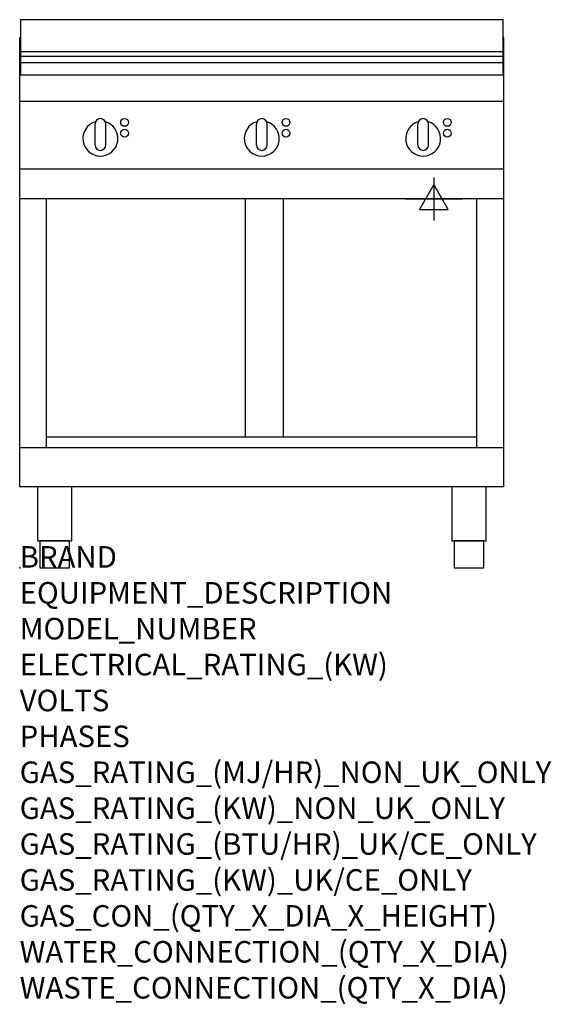
# Model space of a CAD drawing. Extents: x 0 to 988, y -811 to 1018.
import ezdxf

# ---------------------------------------------------------------- set-up
doc = ezdxf.new("R2010")
doc.units = 0
doc.header["$LTSCALE"] = 2.5
doc.layers.get('0').update_dxf_attribs({"linetype": 'CONTINUOUS'})
doc.layers.add('Moffat_2D_Electrical', color=6, linetype='CONTINUOUS')
doc.layers.add('Moffat_Profile', color=1, linetype='CONTINUOUS')
doc.layers.add('Moffat_Notes', color=2, linetype='CONTINUOUS', plot=False)
doc.styles.get("Standard").update_dxf_attribs({"font": 'txt.shx'})

# ---------------------------------------------------------------- blocks, each defined once
blk = doc.blocks.new('ELECTRICAL CONNECTION')
at = {"layer": 'Moffat_2D_Electrical'}
for p, q in [((0, 40), (0, -40)), ((0, 26.7), (-26.7, -20)), ((26.7, -20), (0, 26.7)), ((-53.3, 0), (53.3, 0)), ((-26.7, -20), (26.7, -20))]:
    blk.add_line(p, q, dxfattribs=at)

msp = doc.modelspace()

# ---------------------------------------------------------------- linework, layer by layer
msp.add_point((0, 0))
at = {"layer": 'Moffat_Profile'}
for p, q in [((0, 150), (0, 985)), ((1.5, 985), (0, 985)), ((900, 985), (898.5, 985)), ((900, 150), (900, 985)), ((1.5, 958.8), (898.5, 958.8)), ((1.5, 949.8), (898.5, 949.8)), ((1.5, 938.5), (898.5, 938.5)), ((0, 915.3), (900, 915.3)), ((900, 915), (0, 915)), ((900, 866), (0, 866)), ((140, 785), (140, 824)), ((150, 834), (150, 834)), ((160, 785), (160, 824)), ((440, 785), (440, 824)), ((450, 834), (450, 834)), ((460, 785), (460, 824)), ((740, 785), (740, 824)), ((750, 834), (750, 834)), ((760, 785), (760, 824)), ((150, 775), (150, 775)), ((450, 775), (450, 775)), ((750, 775), (750, 775)), ((900, 740), (0, 740)), ((900, 685), (0, 685)), ((50, 222.5), (50, 685)), ((419.5, 242.5), (419.5, 685)), ((490.5, 242.5), (490.5, 685)), ((850, 222.5), (850, 685)), ((850, 242.5), (50, 242.5)), ((900, 222.5), (0, 222.5)), ((900, 150), (0, 150))]:
    msp.add_line(p, q, dxfattribs=at)
for points in [[(898.5, 1017.8), (1.5, 1017.8), (1.5, 915.3), (898.5, 915.3)], [(33.2, 50), (96.8, 50), (96.8, 150), (33.2, 150)], [(803.2, 50), (866.8, 50), (866.8, 150), (803.2, 150)], [(37.5, 0), (92.5, 0), (92.5, 50), (37.5, 50)], [(807.5, 0), (862.5, 0), (862.5, 50), (807.5, 50)]]:
    msp.add_lwpolyline(points, close=True, dxfattribs=at)
for centre in [(195, 827), (495, 827), (795, 827), (195, 807), (495, 807), (795, 807)]:
    msp.add_circle(centre, 7.25, dxfattribs=at)
for centre, radius, start, end in [((150, 797), 32.5, 106.2077, 73.7923), ((150, 824), 10, 90, 180), ((150, 824), 10, 0, 90), ((450, 797), 32.5, 106.2077, 73.7923), ((450, 824), 10, 90, 180), ((450, 824), 10, 0, 90), ((750, 797), 32.5, 106.2077, 73.7923), ((750, 824), 10, 90, 180), ((750, 824), 10, 0, 90), ((150, 785), 10, 180, 270), ((150, 785), 10, 270, 0), ((450, 785), 10, 180, 270), ((450, 785), 10, 270, 0), ((750, 785), 10, 180, 270), ((750, 785), 10, 270, 0)]:
    msp.add_arc(centre, radius, start, end, dxfattribs=at)

# ---------------------------------------------------------------- block references
msp.add_blockref('ELECTRICAL CONNECTION', (770, 685))

# ---------------------------------------------------------------- texts
at = {"layer": 'Moffat_Notes', "flags": 3}
for tag, p, s in [('BRAND', (0, 0), 'WALDORF'), ('EQUIPMENT_DESCRIPTION', (0, -66.7), 'ELECTRIC COOKTOP 900mm'), ('MODEL_NUMBER', (0, -133.3), 'RNL8609E-CB-F'), ('ELECTRICAL_RATING_(KW)', (0, -200), '10.2'), ('VOLTS', (0, -266.7), '400-415'), ('PHASES', (0, -333.3), '3 P+N+E (15 A / ø)'), ('GAS_RATING_(MJ/HR)_NON_UK_ONLY', (0, -400), 'N/A'), ('GAS_RATING_(KW)_NON_UK_ONLY', (0, -466.7), 'N/A'), ('GAS_RATING_(BTU/HR)_UK/CE_ONLY', (0, -533.2), 'N/A'), ('GAS_RATING_(KW)_UK/CE_ONLY', (0, -600), 'N/A'), ('GAS_CON_(QTY_X_DIA_X_HEIGHT)', (0, -666.8), 'N/A'), ('WATER_CONNECTION_(QTY_X_DIA)', (0, -733.5), 'N/A'), ('WASTE_CONNECTION_(QTY_X_DIA)', (0, -800.3), 'N/A')]:
    msp.add_attdef(tag, p, s, height=40, dxfattribs=at)

doc.saveas('drawing.dxf')
